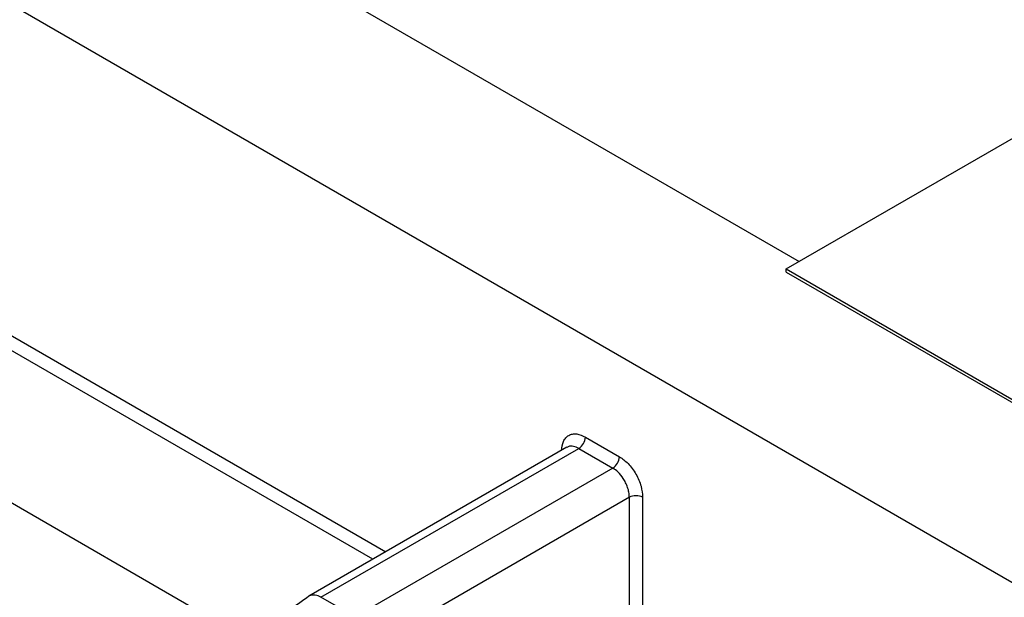
# Model space of a CAD drawing. Units: inches. Extents: x 0.3 to 10.8, y 0.2 to 8.3.
# Drawn here: x 7.8 to 8.1, y 2.7 to 2.8 of the extents above; entities that cross this region are included whole.
import ezdxf

# ---------------------------------------------------------------- set-up
doc = ezdxf.new("R2010")
doc.units = ezdxf.units.IN
doc.header["$MEASUREMENT"] = 0

msp = doc.modelspace()

# ---------------------------------------------------------------- linework, layer by layer
at = {"color": 7, "linetype": 'Continuous', "lineweight": 25}
for p, q in [((7.4408904886, 3.032015816), (8.1775551684, 2.6067483485)), ((8.0326431909, 2.7383066327), (8.2315169732, 2.8531140234)), ((8.0326431909, 2.7383066327), (8.1714128968, 2.6581965867)), ((8.0326431909, 2.7374900919), (8.0326431909, 2.7383066327)), ((8.0326431909, 2.7374900919), (8.1714128968, 2.6573800459)), ((7.9801067305, 2.6943317047), (7.9890199487, 2.6891862133)), ((7.9752628301, 2.691674544), (7.9078115646, 2.6527357573)), ((7.9109363107, 2.652426332), (7.9783670674, 2.6913532792)), ((7.9783670674, 2.6913532792), (7.9872802856, 2.6862077879)), ((7.9872802856, 2.6862077879), (7.9198495289, 2.6472808406)), ((7.9915933945, 2.6235818963), (7.9915933945, 2.6785816053)), ((7.9950727207, 2.6785816053), (7.9950727207, 2.6255904887)), ((7.9198495289, 2.6472808406), (7.9109363107, 2.652426332))]:
    msp.add_line(p, q, dxfattribs=at)
at = {"color": 8, "linetype": 'Continuous', "lineweight": 25}
for p, q in [((7.6265828468, 2.9765931497), (8.0359975582, 2.7402430677)), ((7.6436072431, 2.8284871902), (7.927931103, 2.6643505196)), ((7.9244815999, 2.6623591638), (7.6401580133, 2.8264956766)), ((7.623349975, 2.7964315504), (7.894010403, 2.6401826111)), ((7.9915933945, 2.6785816053), (7.9394646372, 2.6484883143))]:
    msp.add_line(p, q, dxfattribs=at)
at = {"color": 7, "linetype": 'Continuous', "lineweight": 25}
for centre, radius, start, end in [((7.976321585, 2.6945452924), 0.0037911667935505, 302.6522619103, 356.7703463526), ((7.9852348033, 2.689399801), 0.0037911667935475, 302.6522619102, 356.7703463526), ((7.9933330576, 2.6750883322), 0.0039024843771046, 63.5265228934, 116.4734771066)]:
    msp.add_arc(centre, radius, start, end, dxfattribs=at)
at = {"color": 8, "linetype": 'Continuous', "lineweight": 25}
msp.add_arc((7.9091120801, 2.6499368368), 0.0030863252404738, 53.7671089703, 114.918258917, dxfattribs=at)
at = {"color": 7, "linetype": 'Continuous', "lineweight": 25}
for points, knots in [([(7.973842687659513, 2.69083744244291), (7.973950411242938, 2.691674245237665), (7.974116543281119, 2.692964768161504), (7.974916541996562, 2.694159296914955), (7.975728657327845, 2.694818469477554), (7.976716759374225, 2.695163906021764), (7.978152763432324, 2.695217580177051), (7.97933862513691, 2.694679942744096), (7.980106730483259, 2.694331704678009)], [0, 0, 0, 0, 0.23970026272644, 0.3696673646853502, 0.5000246888554215, 0.6299839117958276, 0.7603334904176644, 1, 1, 1, 1]), ([(7.989019948725001, 2.689186213311916), (7.989785227776617, 2.688649253371254), (7.990965468652113, 2.68782113443982), (7.99237543268054, 2.686125200123288), (7.993335641271119, 2.684656226560331), (7.994115261076018, 2.683077365173026), (7.994866625408121, 2.680987472384773), (7.994991703597259, 2.679527363638052), (7.995072720676411, 2.678581605255085)], [0, 0, 0, 0, 0.239666509510237, 0.3696223102062748, 0.4999756904109666, 0.6299388338548255, 0.7602997373458398, 0.9999999999999999, 0.9999999999999999, 0.9999999999999999, 0.9999999999999999]), ([(7.991593394468739, 2.678581605255085), (7.991571281751216, 2.679010521282607), (7.991528242211651, 2.679845350756517), (7.991172427653924, 2.681158819458177), (7.990665893679381, 2.682384164172072), (7.989864486667491, 2.683789984157499), (7.988724853104868, 2.685216564526238), (7.987736854298467, 2.685894502735859), (7.987280285621165, 2.686207787883224)], [0, 0, 0, 0, 0.1541667619042054, 0.3000656270143024, 0.437691188703915, 0.5670385045347535, 0.7999221699189912, 1, 1, 1, 1]), ([(7.907811006154649, 2.652735434783437), (7.904099318626146, 2.650116419519391), (7.896676240579741, 2.644878598565864), (7.887186346856101, 2.63206197733576), (7.880394758594222, 2.617631129714824), (7.879297128414064, 2.60861185724363), (7.878748282258875, 2.604101965744734)], [0, 0, 0, 0, 0.2500020116927041, 0.4999840181327233, 0.74997785762241, 1, 1, 1, 1])]:
    msp.add_open_spline(points, degree=3, knots=knots, dxfattribs=at)
at = {"color": 8, "linetype": 'Continuous', "lineweight": 25}
msp.add_open_spline([(7.978367067379424, 2.691353279249317), (7.977909549415993, 2.69156541602931), (7.976919512929444, 2.692024465004692), (7.975836855916571, 2.691990532784731), (7.975340241839716, 2.691687327526528), (7.975222969696984, 2.691615727602211)], degree=3, knots=[0, 0, 0, 0, 0.3962351975919906, 0.8574249192977967, 1, 1, 1, 1], dxfattribs=at)

doc.saveas('drawing.dxf')
